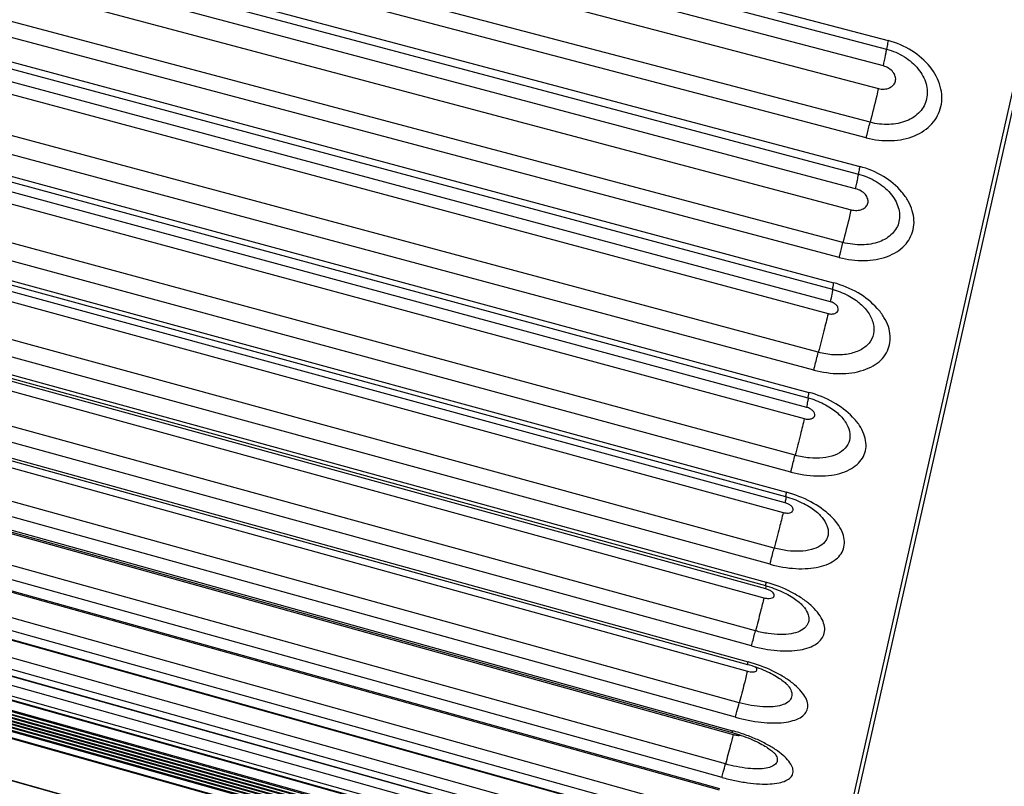
# Model space of a CAD drawing. Units: millimetres. Extents: x 5944 to 9084, y 1295 to 3777.
# Drawn here: x 6204 to 6226, y 2729 to 2745 of the extents above; entities that cross this region are included whole.
import ezdxf

# ---------------------------------------------------------------- set-up
doc = ezdxf.new("R2010")
doc.units = ezdxf.units.MM
doc.header["$LTSCALE"] = 326.7
doc.header["$PDMODE"] = 3
doc.header["$PDSIZE"] = 0.1
doc.layers.get('0').update_dxf_attribs({"linetype": 'CONTINUOUS'})
doc.layers.get('Defpoints').update_dxf_attribs({"linetype": 'CONTINUOUS'})
doc.layers.add('COT_CREEES', color=7, linetype='CONTINUOUS')
doc.styles.get("Standard").update_dxf_attribs({"font": 'bluprnt.ttf'})
doc.dimstyles.new('DIMSTYLE_2', dxfattribs={"dimtxt": 30, "dimasz": 35, "dimexe": 0.5, "dimexo": 0, "dimtad": 0, "dimtih": 1, "dimtoh": 1, "dimdec": 1, "dimtxsty": 'Standard', "dimblk": '_FILLED', "dimblk1": '_FILLED', "dimblk2": '_FILLED', "dimcen": 0.09, "dimadec": 0, "dimazin": 0, "dimtp": 0.5, "dimtm": 0.5, "dimtfac": 1, "dimtdec": 1, "dimtofl": 0, "dimtmove": 0, "dimatfit": 3, "dimldrblk": '_FILLED', "dimfxl": 1, "dimtolj": 1, "dimarcsym": 0})

# ---------------------------------------------------------------- blocks, each defined once
blk = doc.blocks.new('_FILLED')
at = {"color": 0, "linetype": 'ByBlock'}
blk.add_solid([(0, 0), (-1, 0.21429), (-1, -0.21429)], dxfattribs=at)
blk = doc.blocks.new('*D1')
at = {"layer": 'COT_CREEES', "color": 0, "linetype": 'Continuous', "lineweight": -2}
for p, q in [((6225.599, 2723.265), (6185.465, 2545.308)), ((7061.466, 2723.265), (7101.6, 2545.308))]:
    blk.add_line(p, q, dxfattribs=at)
for start, end in [(258.254338, 269.117705), (270.882295, 281.745662)]:
    blk.add_arc((6643.533, 4576.419), 2081.624, start, end, dxfattribs=at)
at = {"layer": 'Defpoints', "color": 0, "linetype": 'Continuous'}
for p in [(6230.179, 2743.571), (7056.886, 2743.571), (6225.599, 2723.265), (7061.466, 2723.265), (6489.761, 2500.483)]:
    blk.add_point(p, dxfattribs=at)
at = {"layer": 'COT_CREEES', "color": 0, "linetype": 'Continuous', "lineweight": -2, "xscale": 35, "yscale": 35, "zscale": 35}
for p, rotation in [((6185.575, 2545.795), 167.7726523937364), ((7101.49, 2545.795), 12.22734760596873)]:
    blk.add_blockref('_FILLED', p, dxfattribs=dict(at, rotation=rotation))
at = {"layer": 'COT_CREEES', "color": 0, "linetype": 'Continuous', "insert": (6643.533, 2509.795), "char_height": 30, "attachment_point": 2}
blk.add_mtext('\\A1;25°', dxfattribs=at)

msp = doc.modelspace()

# ---------------------------------------------------------------- linework, layer by layer
at = {"color": 7, "linetype": 'Continuous'}
for p, q in [((6221.471, 2724.961), (6336.039, 3232.966)), ((6178.122, 2751.119), (6221.801, 2739.392)), ((6177.616, 2748.876), (6221.272, 2737.05)), ((6177.154, 2746.836), (6220.79, 2734.918)), ((6176.738, 2744.992), (6220.355, 2732.995)), ((6176.369, 2743.363), (6219.971, 2731.296)), ((6176.049, 2741.951), (6219.638, 2729.824)), ((6175.782, 2740.765), (6219.359, 2728.59)), ((6222.373, 2739.105), (6222.374, 2739.104)), ((6175.242, 2738.39), (6218.977, 2726.089)), ((6175.182, 2738.126), (6219.044, 2725.789)), ((6175.197, 2738.191), (6219.059, 2725.854)), ((6175.211, 2738.256), (6219.073, 2725.919)), ((6175.226, 2738.321), (6219.088, 2725.984)), ((6175.167, 2738.061), (6219.029, 2725.725)), ((6176.425, 2737.629), (6221.471, 2724.96)), ((6221.245, 2723.957), (6174.422, 2737.127)), ((6221.577, 2734.469), (6221.578, 2734.467)), ((6221.196, 2732.521), (6221.197, 2732.52)), ((6220.574, 2729.351), (6220.575, 2729.349))]:
    msp.add_line(p, q, dxfattribs=at)
at = {"color": 9, "linetype": 'Continuous'}
for p, q in [((6221.556, 2724.944), (6336.123, 3232.945)), ((6179.284, 2756.262), (6223.006, 2744.762)), ((6179.247, 2756.076), (6222.969, 2744.577)), ((6222.9, 2744.214), (6179.178, 2755.714)), ((6179.068, 2755.226), (6222.793, 2743.727)), ((6222.614, 2742.997), (6178.888, 2754.496)), ((6222.532, 2742.663), (6178.807, 2754.162)), ((6178.697, 2753.661), (6222.393, 2742.044)), ((6178.666, 2753.497), (6222.361, 2741.881)), ((6222.302, 2741.564), (6178.607, 2753.181)), ((6178.504, 2752.726), (6222.203, 2741.11)), ((6222.029, 2740.403), (6178.33, 2752.019)), ((6221.949, 2740.08), (6178.25, 2751.696)), ((6178.147, 2751.262), (6221.827, 2739.534)), ((6221.761, 2739.124), (6178.081, 2750.851)), ((6178.023, 2750.595), (6221.706, 2738.869)), ((6221.497, 2738.032), (6177.814, 2749.758)), ((6221.401, 2737.65), (6177.718, 2749.376)), ((6177.637, 2748.994), (6221.293, 2737.167)), ((6221.246, 2736.844), (6177.589, 2748.67)), ((6177.534, 2748.425), (6221.194, 2736.6)), ((6220.995, 2735.809), (6177.336, 2747.634)), ((6220.904, 2735.447), (6177.245, 2747.273)), ((6177.171, 2746.93), (6220.807, 2735.012)), ((6220.782, 2734.784), (6177.145, 2746.7)), ((6177.098, 2746.491), (6220.738, 2734.575)), ((6220.544, 2733.807), (6176.904, 2745.723)), ((6220.455, 2733.456), (6176.816, 2745.373)), ((6220.362, 2732.926), (6176.744, 2744.923)), ((6176.751, 2745.066), (6220.368, 2733.068)), ((6176.701, 2744.729), (6220.322, 2732.733)), ((6220.14, 2732.019), (6176.519, 2744.015)), ((6220.058, 2731.693), (6176.437, 2743.689)), ((6176.379, 2743.419), (6219.981, 2731.351)), ((6176.359, 2743.215), (6219.965, 2731.149)), ((6219.79, 2730.466), (6176.184, 2742.532)), ((6219.711, 2730.155), (6176.105, 2742.221)), ((6176.057, 2741.991), (6219.646, 2729.863)), ((6176.064, 2741.908), (6219.657, 2729.782)), ((6219.493, 2729.146), (6175.9, 2741.272)), ((6219.418, 2728.856), (6175.825, 2740.982)), ((6175.787, 2740.792), (6219.364, 2728.616)), ((6219.249, 2728.067), (6175.668, 2740.24)), ((6175.57, 2739.828), (6219.139, 2727.616)), ((6219.181, 2727.806), (6175.6, 2739.979)), ((6219.063, 2727.24), (6175.49, 2739.45)), ((6219, 2727.003), (6175.427, 2739.213)), ((6175.406, 2739.105), (6218.97, 2726.867)), ((6218.934, 2726.67), (6175.367, 2738.906)), ((6175.297, 2738.624), (6218.858, 2726.372)), ((6218.862, 2726.351), (6175.298, 2738.601)), ((6218.876, 2726.454), (6175.308, 2738.69)), ((6175.242, 2738.39), (6218.805, 2726.138)), ((6218.81, 2726.162), (6175.246, 2738.412)), ((6218.748, 2725.885), (6175.184, 2738.137)), ((6218.762, 2725.949), (6175.199, 2738.202)), ((6218.777, 2726.014), (6175.214, 2738.266)), ((6218.792, 2726.079), (6175.228, 2738.331)), ((6174.616, 2737.986), (6221.439, 2724.817)), ((6218.718, 2725.755), (6175.155, 2738.007)), ((6218.733, 2725.82), (6175.17, 2738.072)), ((6221.441, 2724.827), (6176.283, 2737.528)), ((6221.246, 2723.962), (6174.423, 2737.132))]:
    msp.add_line(p, q, dxfattribs=at)
at = {"color": 7, "linetype": 'Continuous'}
for points in [[(6174.55, 2740.107), (6174.797, 2740.034), (6175.054, 2739.958), (6175.314, 2739.883), (6219.136, 2727.6)], [(6221.801, 2739.392), (6221.839, 2739.382), (6221.883, 2739.368), (6221.927, 2739.353), (6221.971, 2739.337), (6222.014, 2739.319), (6222.056, 2739.301), (6222.097, 2739.281), (6222.138, 2739.261), (6222.177, 2739.239), (6222.214, 2739.217), (6222.251, 2739.194), (6222.286, 2739.171), (6222.319, 2739.147), (6222.35, 2739.123), (6222.374, 2739.104)], [(6175.151, 2739.168), (6219.017, 2726.845)], [(6175.043, 2738.692), (6218.909, 2726.355)], [(6221.272, 2737.05), (6221.309, 2737.039), (6221.354, 2737.025), (6221.398, 2737.011), (6221.442, 2736.995), (6221.485, 2736.977), (6221.528, 2736.959), (6221.57, 2736.941), (6221.61, 2736.921), (6221.649, 2736.9), (6221.687, 2736.879), (6221.724, 2736.858), (6221.759, 2736.836), (6221.792, 2736.813), (6221.824, 2736.791), (6221.854, 2736.768), (6221.882, 2736.746), (6221.909, 2736.723), (6221.934, 2736.7), (6221.959, 2736.676)], [(6220.79, 2734.918), (6220.829, 2734.907), (6220.876, 2734.893), (6220.922, 2734.877), (6220.968, 2734.861), (6221.013, 2734.844), (6221.057, 2734.825), (6221.1, 2734.806), (6221.143, 2734.786), (6221.183, 2734.766), (6221.223, 2734.745), (6221.261, 2734.723), (6221.297, 2734.702), (6221.332, 2734.68), (6221.364, 2734.658), (6221.395, 2734.636), (6221.424, 2734.614), (6221.451, 2734.593), (6221.476, 2734.572), (6221.499, 2734.551), (6221.521, 2734.53), (6221.54, 2734.511), (6221.558, 2734.491), (6221.574, 2734.473), (6221.578, 2734.467)], [(6220.355, 2732.995), (6220.395, 2732.983), (6220.442, 2732.969), (6220.49, 2732.953), (6220.537, 2732.937), (6220.583, 2732.92), (6220.628, 2732.901), (6220.673, 2732.883), (6220.716, 2732.863), (6220.758, 2732.843), (6220.798, 2732.823), (6220.837, 2732.802), (6220.874, 2732.781), (6220.91, 2732.76), (6220.944, 2732.739), (6220.975, 2732.718), (6221.005, 2732.697), (6221.033, 2732.677), (6221.058, 2732.657), (6221.082, 2732.638), (6221.103, 2732.619), (6221.123, 2732.601), (6221.141, 2732.584), (6221.157, 2732.568), (6221.171, 2732.553), (6221.183, 2732.538), (6221.193, 2732.525), (6221.197, 2732.52)], [(6219.971, 2731.296), (6220.013, 2731.284), (6220.064, 2731.268), (6220.114, 2731.252), (6220.164, 2731.235), (6220.213, 2731.217), (6220.261, 2731.198), (6220.308, 2731.179), (6220.354, 2731.159), (6220.398, 2731.138), (6220.441, 2731.118), (6220.482, 2731.097), (6220.521, 2731.076), (6220.558, 2731.055), (6220.593, 2731.034), (6220.626, 2731.014), (6220.657, 2730.994), (6220.686, 2730.974), (6220.712, 2730.955), (6220.737, 2730.936), (6220.759, 2730.918), (6220.779, 2730.901), (6220.797, 2730.886), (6220.812, 2730.871), (6220.826, 2730.858), (6220.837, 2730.846), (6220.847, 2730.835), (6220.855, 2730.825), (6220.861, 2730.817), (6220.866, 2730.81), (6220.868, 2730.807)], [(6219.638, 2729.824), (6219.681, 2729.811), (6219.733, 2729.796), (6219.784, 2729.779), (6219.835, 2729.762), (6219.885, 2729.745), (6219.934, 2729.726), (6219.983, 2729.707), (6220.03, 2729.688), (6220.075, 2729.668), (6220.12, 2729.648), (6220.162, 2729.628), (6220.203, 2729.608), (6220.241, 2729.588), (6220.278, 2729.569), (6220.312, 2729.549), (6220.345, 2729.53), (6220.375, 2729.512), (6220.403, 2729.493), (6220.428, 2729.476), (6220.452, 2729.459), (6220.473, 2729.444), (6220.492, 2729.429), (6220.509, 2729.415), (6220.524, 2729.402), (6220.536, 2729.391), (6220.547, 2729.381), (6220.555, 2729.372), (6220.562, 2729.364), (6220.568, 2729.358), (6220.571, 2729.354), (6220.574, 2729.351)]]:
    msp.add_lwpolyline(points, dxfattribs=at)
at = {"color": 9, "linetype": 'Continuous'}
for centre, radius, start, end in [((6219.585, 2730.22), 2.954, 74.2587, 74.6163), ((6220.273, 2729.165), 0.353, 31.0584, 31.3606)]:
    msp.add_arc(centre, radius, start, end, dxfattribs=at)
for points, knots in [([(6222.532, 2742.663), (6222.709, 2742.617), (6223.064, 2742.575), (6223.568, 2742.671), (6223.909, 2742.894), (6224.078, 2743.136), (6224.153, 2743.337), (6224.172, 2743.554), (6224.124, 2743.856), (6223.921, 2744.225), (6223.522, 2744.57), (6223.184, 2744.715), (6223.006, 2744.762)], [0, 0, 0, 0, 0.139687, 0.269158, 0.384851, 0.43919, 0.492685, 0.546904, 0.603219, 0.724667, 0.858776, 1, 1, 1, 1]), ([(6223.006, 2744.762), (6222.997, 2744.723), (6222.984, 2744.661), (6222.971, 2744.599), (6222.969, 2744.577)], [0, 0, 0, 0, 0.641404, 1, 1, 1, 1]), ([(6222.969, 2744.577), (6223.105, 2744.541), (6223.36, 2744.432), (6223.664, 2744.173), (6223.819, 2743.895), (6223.856, 2743.667), (6223.842, 2743.503), (6223.786, 2743.351), (6223.657, 2743.168), (6223.398, 2743.001), (6223.017, 2742.93), (6222.748, 2742.962), (6222.614, 2742.997)], [0, 0, 0, 0, 0.141251, 0.275395, 0.396801, 0.453023, 0.507158, 0.560568, 0.614865, 0.73064, 0.860258, 1, 1, 1, 1]), ([(6222.9, 2744.214), (6222.917, 2744.291), (6222.94, 2744.394), (6222.962, 2744.515), (6222.968, 2744.559), (6222.969, 2744.577)], [0, 0, 0, 0, 0.638379, 0.856479, 1, 1, 1, 1]), ([(6222.793, 2743.727), (6222.834, 2743.717), (6222.917, 2743.708), (6223.033, 2743.732), (6223.123, 2743.795), (6223.171, 2743.887), (6223.165, 2743.992), (6223.111, 2744.09), (6223.019, 2744.169), (6222.941, 2744.203), (6222.9, 2744.214)], [0, 0, 0, 0, 0.141234, 0.271595, 0.387381, 0.493989, 0.602661, 0.722909, 0.857233, 1, 1, 1, 1]), ([(6222.793, 2743.727), (6222.781, 2743.675), (6222.725, 2743.431), (6222.663, 2743.187), (6222.614, 2742.997)], [0, 0, 0, 0, 0.21506, 1, 1, 1, 1]), ([(6222.532, 2742.663), (6222.537, 2742.688), (6222.563, 2742.799), (6222.591, 2742.91), (6222.614, 2742.997)], [0, 0, 0, 0, 0.217131, 1, 1, 1, 1]), ([(6221.949, 2740.08), (6222.126, 2740.034), (6222.477, 2739.987), (6222.906, 2740.056), (6223.191, 2740.194), (6223.36, 2740.328), (6223.482, 2740.494), (6223.554, 2740.682), (6223.57, 2740.886), (6223.531, 2741.096), (6223.441, 2741.303), (6223.251, 2741.572), (6222.906, 2741.856), (6222.571, 2741.997), (6222.393, 2742.044)], [0, 0, 0, 0, 0.142887, 0.273751, 0.333113, 0.388512, 0.440979, 0.492262, 0.544345, 0.598975, 0.657319, 0.719814, 0.855526, 1, 1, 1, 1]), ([(6222.393, 2742.044), (6222.384, 2742.008), (6222.374, 2741.961), (6222.364, 2741.906), (6222.361, 2741.888), (6222.361, 2741.881)], [0, 0, 0, 0, 0.666832, 0.879066, 1, 1, 1, 1]), ([(6222.361, 2741.881), (6222.497, 2741.845), (6222.75, 2741.739), (6223.012, 2741.526), (6223.157, 2741.323), (6223.227, 2741.167), (6223.257, 2741.009), (6223.245, 2740.855), (6223.191, 2740.713), (6223.063, 2740.542), (6222.805, 2740.391), (6222.429, 2740.333), (6222.162, 2740.368), (6222.029, 2740.403)], [0, 0, 0, 0, 0.144594, 0.280445, 0.342965, 0.401335, 0.455901, 0.507925, 0.559146, 0.611604, 0.725843, 0.856965, 1, 1, 1, 1]), ([(6222.302, 2741.564), (6222.311, 2741.603), (6222.326, 2741.673), (6222.345, 2741.765), (6222.357, 2741.832), (6222.362, 2741.868), (6222.361, 2741.881)], [0, 0, 0, 0, 0.369875, 0.664247, 0.87574, 1, 1, 1, 1]), ([(6222.203, 2741.11), (6222.244, 2741.099), (6222.325, 2741.09), (6222.44, 2741.11), (6222.529, 2741.166), (6222.577, 2741.253), (6222.569, 2741.352), (6222.513, 2741.445), (6222.421, 2741.52), (6222.344, 2741.553), (6222.302, 2741.564)], [0, 0, 0, 0, 0.144865, 0.276874, 0.391082, 0.493565, 0.598353, 0.717388, 0.853554, 1, 1, 1, 1]), ([(6222.203, 2741.11), (6222.192, 2741.06), (6222.137, 2740.824), (6222.077, 2740.589), (6222.029, 2740.403)], [0, 0, 0, 0, 0.209552, 1, 1, 1, 1]), ([(6221.949, 2740.08), (6221.954, 2740.103), (6221.979, 2740.211), (6222.007, 2740.319), (6222.029, 2740.403)], [0, 0, 0, 0, 0.211554, 1, 1, 1, 1]), ([(6221.401, 2737.65), (6221.583, 2737.601), (6221.943, 2737.548), (6222.384, 2737.603), (6222.676, 2737.73), (6222.849, 2737.855), (6222.973, 2738.012), (6223.044, 2738.194), (6223.058, 2738.391), (6223.014, 2738.594), (6222.917, 2738.796), (6222.716, 2739.062), (6222.356, 2739.342), (6222.011, 2739.484), (6221.827, 2739.534)], [0, 0, 0, 0, 0.14667, 0.279354, 0.338379, 0.392532, 0.442968, 0.491804, 0.541524, 0.594338, 0.651661, 0.714005, 0.851713, 1, 1, 1, 1]), ([(6221.827, 2739.534), (6221.822, 2739.514), (6221.816, 2739.487), (6221.809, 2739.452), (6221.805, 2739.431), (6221.802, 2739.416), (6221.801, 2739.403), (6221.8, 2739.397), (6221.8, 2739.392), (6221.801, 2739.392)], [0, 0, 0, 0, 0.417285, 0.5899, 0.73462, 0.848638, 0.930542, 0.980303, 1, 1, 1, 1]), ([(6221.761, 2739.124), (6221.773, 2739.179), (6221.789, 2739.252), (6221.805, 2739.338), (6221.809, 2739.368), (6221.81, 2739.38)], [0, 0, 0, 0, 0.646502, 0.861801, 1, 1, 1, 1]), ([(6221.81, 2739.38), (6221.81, 2739.381), (6221.81, 2739.385), (6221.81, 2739.388), (6221.81, 2739.39)], [0, 0, 0, 0, 0.292261, 1, 1, 1, 1]), ([(6222.374, 2739.104), (6222.449, 2739.042), (6222.577, 2738.908), (6222.695, 2738.671), (6222.707, 2738.427), (6222.6, 2738.213), (6222.397, 2738.062), (6222.128, 2737.98), (6221.818, 2737.967), (6221.604, 2738.003), (6221.497, 2738.032)], [0, 0, 0, 0, 0.135568, 0.254446, 0.359552, 0.461458, 0.573131, 0.701498, 0.845822, 1, 1, 1, 1]), ([(6221.706, 2738.869), (6221.731, 2738.862), (6221.78, 2738.855), (6221.849, 2738.865), (6221.902, 2738.895), (6221.931, 2738.945), (6221.924, 2739.002), (6221.889, 2739.055), (6221.833, 2739.098), (6221.786, 2739.117), (6221.761, 2739.124)], [0, 0, 0, 0, 0.148929, 0.282762, 0.395125, 0.492865, 0.593401, 0.711221, 0.849455, 1, 1, 1, 1]), ([(6221.706, 2738.869), (6221.678, 2738.745), (6221.61, 2738.465), (6221.538, 2738.187), (6221.497, 2738.032)], [0, 0, 0, 0, 0.441878, 1, 1, 1, 1]), ([(6221.401, 2737.65), (6221.407, 2737.676), (6221.437, 2737.803), (6221.47, 2737.931), (6221.497, 2738.032)], [0, 0, 0, 0, 0.202291, 1, 1, 1, 1]), ([(6220.904, 2735.447), (6221.086, 2735.398), (6221.441, 2735.342), (6221.876, 2735.38), (6222.166, 2735.489), (6222.334, 2735.599), (6222.456, 2735.74), (6222.524, 2735.906), (6222.533, 2736.088), (6222.486, 2736.276), (6222.386, 2736.464), (6222.18, 2736.714), (6221.818, 2736.979), (6221.476, 2737.117), (6221.293, 2737.167)], [0, 0, 0, 0, 0.150845, 0.285692, 0.344457, 0.39731, 0.445495, 0.49154, 0.538544, 0.58928, 0.645455, 0.707638, 0.847548, 1, 1, 1, 1]), ([(6221.293, 2737.167), (6221.289, 2737.15), (6221.283, 2737.122), (6221.276, 2737.089), (6221.272, 2737.069), (6221.271, 2737.059), (6221.271, 2737.054), (6221.271, 2737.05), (6221.272, 2737.05)], [0, 0, 0, 0, 0.418577, 0.734757, 0.848554, 0.930344, 0.980184, 1, 1, 1, 1]), ([(6221.246, 2736.844), (6221.255, 2736.886), (6221.27, 2736.954), (6221.283, 2737.021), (6221.285, 2737.046)], [0, 0, 0, 0, 0.634658, 1, 1, 1, 1]), ([(6221.959, 2736.676), (6222.018, 2736.617), (6222.115, 2736.494), (6222.193, 2736.284), (6222.17, 2736.077), (6222.044, 2735.908), (6221.842, 2735.798), (6221.586, 2735.743), (6221.296, 2735.745), (6221.096, 2735.781), (6220.995, 2735.809)], [0, 0, 0, 0, 0.129298, 0.23981, 0.33815, 0.438147, 0.552882, 0.687152, 0.83851, 1, 1, 1, 1]), ([(6221.194, 2736.6), (6221.22, 2736.593), (6221.271, 2736.585), (6221.341, 2736.592), (6221.397, 2736.619), (6221.427, 2736.667), (6221.418, 2736.723), (6221.38, 2736.774), (6221.321, 2736.817), (6221.272, 2736.837), (6221.246, 2736.844)], [0, 0, 0, 0, 0.153406, 0.289496, 0.400152, 0.492559, 0.588051, 0.704442, 0.844992, 1, 1, 1, 1]), ([(6221.194, 2736.6), (6221.168, 2736.485), (6221.103, 2736.221), (6221.035, 2735.958), (6220.995, 2735.809)], [0, 0, 0, 0, 0.43242, 1, 1, 1, 1]), ([(6220.904, 2735.447), (6220.91, 2735.471), (6220.938, 2735.592), (6220.969, 2735.712), (6220.995, 2735.809)], [0, 0, 0, 0, 0.195328, 1, 1, 1, 1]), ([(6220.455, 2733.456), (6220.637, 2733.407), (6220.912, 2733.359), (6221.268, 2733.36), (6221.505, 2733.393), (6221.709, 2733.458), (6221.875, 2733.552), (6221.995, 2733.677), (6222.06, 2733.828), (6222.065, 2733.996), (6222.013, 2734.169), (6221.909, 2734.343), (6221.698, 2734.578), (6221.331, 2734.829), (6220.991, 2734.962), (6220.807, 2735.012)], [0, 0, 0, 0, 0.155334, 0.227231, 0.292944, 0.351501, 0.40299, 0.44869, 0.491569, 0.535485, 0.583891, 0.638807, 0.700819, 0.8431, 1, 1, 1, 1]), ([(6220.807, 2735.012), (6220.804, 2734.999), (6220.799, 2734.976), (6220.793, 2734.95), (6220.791, 2734.934), (6220.789, 2734.926), (6220.789, 2734.921), (6220.789, 2734.918), (6220.79, 2734.918)], [0, 0, 0, 0, 0.419394, 0.734413, 0.848086, 0.930145, 0.980078, 1, 1, 1, 1]), ([(6220.738, 2734.575), (6220.763, 2734.568), (6220.811, 2734.56), (6220.877, 2734.564), (6220.929, 2734.585), (6220.957, 2734.627), (6220.947, 2734.677), (6220.91, 2734.721), (6220.853, 2734.759), (6220.807, 2734.777), (6220.782, 2734.784)], [0, 0, 0, 0, 0.15827, 0.296921, 0.405827, 0.492238, 0.582104, 0.697057, 0.840169, 1, 1, 1, 1]), ([(6220.782, 2734.784), (6220.785, 2734.797), (6220.794, 2734.84), (6220.804, 2734.883), (6220.809, 2734.913)], [0, 0, 0, 0, 0.309042, 1, 1, 1, 1]), ([(6220.738, 2734.575), (6220.713, 2734.466), (6220.65, 2734.21), (6220.583, 2733.954), (6220.544, 2733.807)], [0, 0, 0, 0, 0.421606, 1, 1, 1, 1]), ([(6221.578, 2734.467), (6221.621, 2734.414), (6221.69, 2734.307), (6221.722, 2734.153), (6221.701, 2734.043), (6221.651, 2733.942), (6221.533, 2733.836), (6221.336, 2733.761), (6221.095, 2733.73), (6220.824, 2733.744), (6220.638, 2733.781), (6220.544, 2733.807)], [0, 0, 0, 0, 0.118658, 0.218242, 0.264436, 0.31069, 0.410808, 0.530517, 0.6719, 0.830901, 1, 1, 1, 1]), ([(6220.455, 2733.456), (6220.46, 2733.478), (6220.488, 2733.596), (6220.519, 2733.712), (6220.544, 2733.807)], [0, 0, 0, 0, 0.18717, 1, 1, 1, 1]), ([(6220.058, 2731.693), (6220.238, 2731.643), (6220.509, 2731.592), (6220.86, 2731.581), (6221.093, 2731.602), (6221.293, 2731.651), (6221.455, 2731.728), (6221.572, 2731.835), (6221.636, 2731.968), (6221.639, 2732.118), (6221.584, 2732.274), (6221.48, 2732.431), (6221.329, 2732.585), (6221.137, 2732.731), (6220.828, 2732.911), (6220.568, 2733.012), (6220.386, 2733.063)], [0, 0, 0, 0, 0.160403, 0.234213, 0.301088, 0.359781, 0.410149, 0.453369, 0.492792, 0.533165, 0.578804, 0.632107, 0.693685, 0.762903, 0.838381, 1, 1, 1, 1]), ([(6220.368, 2733.068), (6220.366, 2733.058), (6220.362, 2733.04), (6220.358, 2733.019), (6220.356, 2733.007), (6220.355, 2733.001), (6220.355, 2732.997), (6220.355, 2732.995), (6220.355, 2732.995)], [0, 0, 0, 0, 0.419033, 0.732226, 0.845554, 0.928194, 0.979144, 1, 1, 1, 1]), ([(6220.322, 2732.733), (6220.348, 2732.726), (6220.397, 2732.717), (6220.466, 2732.719), (6220.519, 2732.735), (6220.549, 2732.774), (6220.536, 2732.822), (6220.496, 2732.864), (6220.437, 2732.901), (6220.388, 2732.919), (6220.362, 2732.926)], [0, 0, 0, 0, 0.163487, 0.305065, 0.412377, 0.492139, 0.575678, 0.689126, 0.835035, 1, 1, 1, 1]), ([(6220.362, 2732.926), (6220.364, 2732.932), (6220.368, 2732.953), (6220.373, 2732.974), (6220.376, 2732.989)], [0, 0, 0, 0, 0.278664, 1, 1, 1, 1]), ([(6220.322, 2732.733), (6220.299, 2732.635), (6220.24, 2732.396), (6220.178, 2732.159), (6220.14, 2732.019)], [0, 0, 0, 0, 0.410331, 1, 1, 1, 1]), ([(6221.197, 2732.52), (6221.231, 2732.474), (6221.286, 2732.382), (6221.3, 2732.249), (6221.269, 2732.16), (6221.211, 2732.079), (6221.089, 2731.999), (6220.898, 2731.948), (6220.666, 2731.934), (6220.408, 2731.956), (6220.23, 2731.994), (6220.14, 2732.019)], [0, 0, 0, 0, 0.109179, 0.198992, 0.241516, 0.285497, 0.385557, 0.509375, 0.657078, 0.823343, 1, 1, 1, 1]), ([(6220.058, 2731.693), (6220.062, 2731.712), (6220.088, 2731.821), (6220.117, 2731.93), (6220.14, 2732.019)], [0, 0, 0, 0, 0.178837, 1, 1, 1, 1]), ([(6219.711, 2730.155), (6219.892, 2730.104), (6220.163, 2730.05), (6220.514, 2730.027), (6220.744, 2730.036), (6220.941, 2730.072), (6221.099, 2730.133), (6221.214, 2730.222), (6221.274, 2730.34), (6221.269, 2730.476), (6221.208, 2730.615), (6221.097, 2730.757), (6220.94, 2730.898), (6220.743, 2731.034), (6220.427, 2731.204), (6220.164, 2731.3), (6219.981, 2731.351)], [0, 0, 0, 0, 0.165356, 0.240956, 0.308793, 0.367322, 0.416143, 0.456317, 0.491688, 0.528242, 0.571317, 0.623534, 0.68533, 0.755798, 0.833273, 1, 1, 1, 1]), ([(6219.971, 2731.296), (6219.97, 2731.296), (6219.972, 2731.303), (6219.972, 2731.311), (6219.977, 2731.33), (6219.979, 2731.343), (6219.981, 2731.351)], [0, 0, 0, 0, 0.067217, 0.25752, 0.569526, 1, 1, 1, 1]), ([(6219.965, 2731.149), (6219.945, 2731.058), (6219.887, 2730.83), (6219.827, 2730.603), (6219.79, 2730.466)], [0, 0, 0, 0, 0.396829, 1, 1, 1, 1]), ([(6219.965, 2731.149), (6219.984, 2731.144), (6220.021, 2731.136), (6220.073, 2731.132), (6220.117, 2731.135), (6220.151, 2731.146), (6220.173, 2731.167), (6220.174, 2731.196), (6220.157, 2731.223), (6220.139, 2731.239), (6220.128, 2731.247)], [0, 0, 0, 0, 0.187716, 0.359505, 0.503662, 0.614251, 0.696852, 0.773202, 0.870786, 1, 1, 1, 1]), ([(6220.868, 2730.807), (6220.893, 2730.769), (6220.923, 2730.708), (6220.928, 2730.624), (6220.91, 2730.547), (6220.835, 2730.463), (6220.694, 2730.404), (6220.51, 2730.374), (6220.289, 2730.375), (6220.044, 2730.405), (6219.876, 2730.443), (6219.79, 2730.466)], [0, 0, 0, 0, 0.095281, 0.135816, 0.174234, 0.255417, 0.357898, 0.48756, 0.642385, 0.816033, 1, 1, 1, 1]), ([(6219.711, 2730.155), (6219.72, 2730.197), (6219.746, 2730.3), (6219.774, 2730.404), (6219.79, 2730.466)], [0, 0, 0, 0, 0.400708, 1, 1, 1, 1]), ([(6219.418, 2728.856), (6219.51, 2728.83), (6219.693, 2728.786), (6219.963, 2728.738), (6220.217, 2728.712), (6220.444, 2728.71), (6220.637, 2728.731), (6220.79, 2728.775), (6220.901, 2728.844), (6220.96, 2728.945), (6220.949, 2729.064), (6220.882, 2729.184), (6220.768, 2729.309), (6220.609, 2729.436), (6220.409, 2729.56), (6220.177, 2729.676), (6219.919, 2729.78), (6219.738, 2729.837), (6219.646, 2729.863)], [0, 0, 0, 0, 0.087042, 0.170796, 0.248459, 0.317597, 0.376347, 0.423967, 0.461193, 0.492169, 0.52439, 0.564513, 0.615347, 0.677111, 0.748625, 0.827963, 0.912668, 1, 1, 1, 1]), ([(6219.646, 2729.863), (6219.644, 2729.858), (6219.642, 2729.848), (6219.639, 2729.835), (6219.639, 2729.829), (6219.637, 2729.824), (6219.638, 2729.824)], [0, 0, 0, 0, 0.424093, 0.735902, 0.929354, 1, 1, 1, 1]), ([(6219.657, 2729.782), (6219.639, 2729.7), (6219.584, 2729.488), (6219.528, 2729.277), (6219.493, 2729.146)], [0, 0, 0, 0, 0.381611, 1, 1, 1, 1]), ([(6219.657, 2729.782), (6219.687, 2729.774), (6219.741, 2729.763), (6219.798, 2729.762), (6219.821, 2729.767)], [0, 0, 0, 0, 0.562682, 1, 1, 1, 1]), ([(6220.576, 2729.348), (6220.594, 2729.317), (6220.615, 2729.268), (6220.609, 2729.201), (6220.588, 2729.158), (6220.553, 2729.122), (6220.482, 2729.08), (6220.359, 2729.048), (6220.18, 2729.036), (6219.884, 2729.054), (6219.651, 2729.102), (6219.493, 2729.146)], [0, 0, 0, 0, 0.080364, 0.114386, 0.148059, 0.184724, 0.226887, 0.332521, 0.467924, 0.629353, 1, 1, 1, 1]), ([(6219.418, 2728.856), (6219.426, 2728.894), (6219.451, 2728.99), (6219.477, 2729.087), (6219.493, 2729.146)], [0, 0, 0, 0, 0.385526, 1, 1, 1, 1])]:
    msp.add_open_spline(points, degree=3, knots=knots, dxfattribs=at)

# ---------------------------------------------------------------- dimensions: what is measured, and where the dimension line sits
at = {"layer": 'COT_CREEES', "color": 7, "linetype": 'Continuous'}
dim = msp.add_angular_dim_2l(base=(6489.761, 2500.483), line1=((6230.179, 2743.571), (6225.599, 2723.265)), line2=((7056.886, 2743.571), (7061.466, 2723.265)), dimstyle='DIMSTYLE_2', dxfattribs=at)
dim.commit()
dim.dimension.update_dxf_attribs({"geometry": '*D1', "text_midpoint": (6643.533, 2494.795), "dimtype": 162})

doc.saveas('drawing.dxf')
